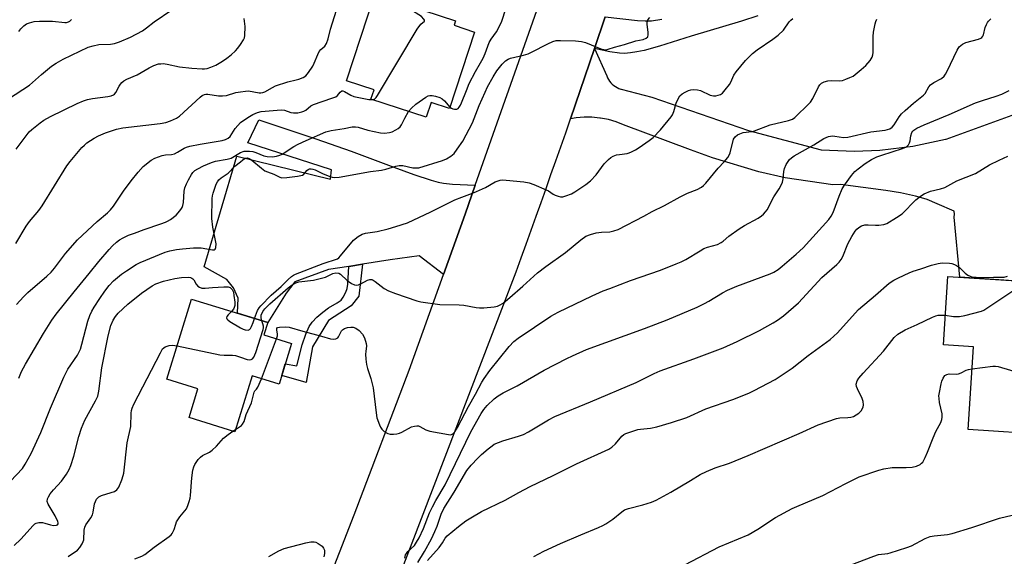
# Model space of a CAD drawing. Units: inches. Extents: x 1201772 to 1207772, y 565456 to 569457.
# Drawn here: x 1205926 to 1206257, y 566550 to 566731 of the extents above; entities that cross this region are included whole.
import ezdxf

# ---------------------------------------------------------------- set-up
doc = ezdxf.new("R2010")
doc.units = ezdxf.units.IN
doc.header["$MEASUREMENT"] = 0
for name, color, linetype in [('BLDG-Footprint', 5, 'Continuous'), ('TRANS-Driveway', 251, 'Continuous'), ('TRANS-Non Street Sidewalk', 7, 'Continuous'), ('TRANS-Road', 130, 'Continuous'), ('Undefined', 1, 'Continuous')]:
    doc.layers.add(name, color=color, linetype=linetype)

msp = doc.modelspace()

# ---------------------------------------------------------------- linework, layer by layer
at = {"layer": 'BLDG-Footprint'}
for points, elevation in [([(1206078.78, 566726.57), (1206070.3, 566700.87), (1206064.15, 566702.9), (1206062.5, 566697.89), (1206043.9, 566704.02), (1206044.92, 566707.1), (1206035.61, 566710.17), (1206045.22, 566739.31), (1206072.39, 566730.35), (1206071.89, 566728.84)], 542.29), ([(1206275.48, 566641.92), (1206272.22, 566591.07), (1206244.91, 566592.82), (1206246.7, 566620.69), (1206236.57, 566621.34), (1206238.04, 566644.32)], 561.6), ([(1206017.18, 566621.76), (1206012.94, 566608.09), (1206003.89, 566610.9), (1205998.05, 566592.06), (1205982.68, 566596.83), (1205985.67, 566606.49), (1205975.15, 566609.75), (1205983.5, 566636.73), (1206009.14, 566628.79), (1206007.86, 566624.65)], 550.98)]:
    msp.add_lwpolyline(points, close=True, dxfattribs=dict(at, elevation=elevation))
at = {"layer": 'TRANS-Driveway'}
for points in [[(1206174.14, 566731.99), (1206168.66, 566730.22), (1206151.67, 566725.21), (1206140.99, 566721.83), (1206135.86, 566720.41), (1206133.44, 566719.89), (1206131.24, 566719.55), (1206129.29, 566719.39), (1206127.6, 566719.42), (1206124.32, 566719.89), (1206119.14, 566720.98), (1206122.76, 566731.71), (1206133.66, 566730.46), (1206136.24, 566730.32), (1206138.32, 566730.39), (1206141.84, 566730.94)], [(1206260.22, 566642.9), (1206242.08, 566644.06), (1206240.24, 566664.29), (1206240.29, 566665.31), (1206240.26, 566666.33), (1206234.53, 566668.81), (1206231.15, 566670.17), (1206229.23, 566670.82), (1206227.2, 566671.39), (1206222.19, 566672.43), (1206217.23, 566673.2), (1206202, 566675.28), (1206199.41, 566675.14), (1206183.35, 566677.57), (1206174.46, 566679.56), (1206158.9, 566684.2), (1206151.44, 566686.99), (1206128.89, 566695.37), (1206126.4, 566696.34), (1206123.83, 566697.09), (1206121.2, 566697.6), (1206120.95, 566697.63), (1206118.29, 566697.88), (1206115.61, 566697.9), (1206112.94, 566697.67), (1206111.01, 566697.35), (1206119.14, 566720.98), (1206123.25, 566711.78), (1206123.51, 566711.17), (1206123.84, 566710.58), (1206124.21, 566710.03), (1206124.63, 566709.51), (1206125.09, 566709.03), (1206125.6, 566708.6), (1206125.62, 566708.58), (1206126.16, 566708.2), (1206126.74, 566707.86), (1206127.34, 566707.58), (1206127.97, 566707.36), (1206128.16, 566707.3), (1206138.48, 566704.7), (1206171.03, 566693.41), (1206195.49, 566686.93), (1206206.68, 566686.49), (1206215.22, 566686.83), (1206226.33, 566688.16), (1206237.29, 566690.49), (1206237.5, 566690.54), (1206272.08, 566703.1)]]:
    msp.add_lwpolyline(points, dxfattribs=at)
msp.add_lwpolyline([(1206079.02, 566675), (1206075.63, 566665.34), (1206068.35, 566645.03), (1206060.17, 566651.24), (1206050.39, 566649.9), (1206041.07, 566648.45), (1206036.43, 566647.73), (1206029.65, 566646.68), (1206018.26, 566642.47), (1206015.37, 566638.76), (1206009.14, 566628.79), (1205998.93, 566631.95), (1205999.15, 566637.01), (1205997.66, 566640.5), (1205995.41, 566643.34), (1205987.71, 566647.6), (1205998.79, 566684.86), (1206030.26, 566677.1), (1206030.63, 566680.25), (1206002.39, 566689.33), (1206006.15, 566696.98), (1206025.38, 566690.66), (1206037.28, 566686.5), (1206051.55, 566681.06), (1206058.28, 566678.61), (1206064.21, 566676.7), (1206066.5, 566676.09), (1206068.31, 566675.72), (1206071.39, 566675.4)], close=True, dxfattribs=at)
at = {"layer": 'TRANS-Non Street Sidewalk'}
msp.add_lwpolyline([(1206036.43, 566647.73), (1206041.07, 566648.45), (1206039.76, 566637.72), (1206037.2, 566634.44), (1206029.62, 566629.48), (1206024.19, 566620.6), (1206022.03, 566608.61), (1206013.85, 566611.01), (1206015.06, 566614.92), (1206018.99, 566614.21), (1206020.78, 566621.31), (1206021.98, 566624.92), (1206023.11, 566627.46), (1206024.15, 566628.93), (1206025.71, 566630.59), (1206027.68, 566632.33), (1206029.6, 566633.74), (1206032.57, 566635.42), (1206033.81, 566636.35), (1206034.56, 566637.39), (1206035.43, 566639), (1206035.87, 566640.23), (1206036.13, 566641.7)], close=True, dxfattribs=at)
at = {"layer": 'TRANS-Road'}
for points in [[(1206015.1, 566504.8), (1206038.25, 566564.13), (1206056.78, 566612.75), (1206068.35, 566645.03), (1206075.63, 566665.34), (1206079.02, 566675), (1206100.36, 566735.7)], [(1206122.76, 566731.71), (1206119.14, 566720.98), (1206111.01, 566697.35), (1206110.97, 566697.23), (1206109.33, 566692.54), (1206107.69, 566687.86), (1206106.04, 566683.17), (1206104.38, 566678.49), (1206102.72, 566673.81), (1206101.05, 566669.14), (1206099.37, 566664.46), (1206097.69, 566659.79), (1206096.01, 566655.12), (1206094.31, 566650.45), (1206092.61, 566645.79), (1206049.1, 566532.37)]]:
    msp.add_lwpolyline(points, dxfattribs=at)
at = {"layer": 'Undefined'}
for p, q in [((1206007.01, 566609.93, 552), (1206012.12, 566623.33, 552)), ((1205997.41, 566592.26, 552), (1205998.28, 566592.82, 552)), ((1205998.28, 566592.82, 552), (1206000, 566593.91, 552))]:
    msp.add_line(p, q, dxfattribs=at)
for points, elevation in [([(1206044.41, 566703.85), (1206044.74, 566703.91), (1206045.2, 566704.14), (1206045.6, 566704.51), (1206046.11, 566705.21), (1206059.46, 566727.57), (1206060.66, 566729.25), (1206061.91, 566730.22), (1206061.87, 566730.55), (1206061.66, 566730.94), (1206060.93, 566731.75), (1206060.05, 566732.39), (1206057.88, 566733.72), (1206057.04, 566734.39), (1206056.74, 566734.89), (1206056.83, 566735.48)], 542), ([(1205921.92, 566704.07), (1205928.92, 566708.72), (1205930, 566709.58), (1205932.98, 566712.26), (1205936.34, 566715.07), (1205937.96, 566716.13), (1205940.25, 566717.39), (1205948.71, 566721.51), (1205950.35, 566721.97), (1205952.32, 566722.35), (1205956.17, 566722.48), (1205957.57, 566722.71), (1205959.2, 566723.3), (1205962.94, 566724.87), (1205967.01, 566726.98), (1205968.35, 566727.95), (1205970.87, 566730.04), (1205976.91, 566734.04)], 536), ([(1206000, 566706.49), (1206001.65, 566706.7), (1206002.69, 566706.74), (1206006.25, 566706.1), (1206006.79, 566706.09), (1206007.46, 566706.2), (1206008.21, 566706.49), (1206010.74, 566707.95), (1206011.81, 566708.43), (1206015.95, 566709.87), (1206018.77, 566710.44), (1206019.57, 566710.67), (1206021.1, 566711.31), (1206022.01, 566711.88), (1206022.92, 566712.92), (1206024.29, 566715.08), (1206024.78, 566716.11), (1206025.97, 566719.04), (1206026.48, 566720.04), (1206026.97, 566720.65), (1206028.31, 566721.83), (1206028.88, 566722.73), (1206029.44, 566724.25), (1206030.26, 566727.56), (1206032.25, 566733.95)], 540), ([(1206000, 566682.94), (1206000.79, 566683.61), (1206001.6, 566684.08), (1206002.17, 566684.22), (1206002.94, 566684.06), (1206003.84, 566683.48), (1206006.99, 566680.77), (1206008.17, 566679.91), (1206009.01, 566679.52), (1206011.2, 566678.73), (1206013.02, 566677.8), (1206013.83, 566677.57), (1206015.59, 566677.64), (1206019.17, 566678.07), (1206020.32, 566678.28), (1206020.85, 566678.46), (1206021.29, 566678.75), (1206022.35, 566679.95), (1206022.77, 566680.28), (1206023.25, 566680.49), (1206023.78, 566680.55), (1206024.33, 566680.47), (1206025.16, 566680.2), (1206027.63, 566679.02), (1206030.03, 566678.01), (1206030.86, 566677.74), (1206031.75, 566677.63), (1206033.21, 566677.79), (1206043.71, 566679.6), (1206047.48, 566680.15), (1206048.91, 566680.48), (1206052.3, 566681.45), (1206053.37, 566681.64), (1206054.64, 566681.64), (1206057.98, 566680.89), (1206059.12, 566680.83), (1206059.97, 566680.91), (1206068, 566683.36), (1206069.36, 566683.91), (1206070.79, 566684.82), (1206071.86, 566685.75), (1206072.96, 566687.14), (1206074.82, 566689.81), (1206078.07, 566696.03), (1206080.3, 566701.82), (1206082.3, 566706.37), (1206083.16, 566708.14), (1206085.04, 566711.54), (1206086.28, 566713.52), (1206088.02, 566715.75), (1206089.23, 566716.85), (1206090.11, 566717.45), (1206090.9, 566717.78), (1206095.23, 566718.77), (1206096.85, 566719.26), (1206097.92, 566719.75), (1206103.45, 566722.65), (1206105.08, 566723.37), (1206106.21, 566723.67), (1206107.67, 566723.73), (1206112.72, 566723.6), (1206114.77, 566723.43), (1206116.14, 566723), (1206121.27, 566720.96), (1206122.31, 566720.67), (1206123.08, 566720.6), (1206123.77, 566720.75), (1206125.92, 566721.47), (1206129.29, 566722.36), (1206133.09, 566723.61), (1206135.54, 566724.06), (1206136.56, 566724.46), (1206137.1, 566724.95), (1206137.25, 566725.63), (1206137.2, 566726.42), (1206136.82, 566729.18), (1206136.82, 566729.94), (1206137.1, 566730.65), (1206137.81, 566731.51)], 546), ([(1206070.45, 566701.33), (1206070.98, 566700.93), (1206071.49, 566700.71), (1206072.03, 566700.58), (1206072.55, 566700.58), (1206072.79, 566700.64), (1206073.2, 566700.89), (1206073.56, 566701.27), (1206074.03, 566701.96), (1206074.42, 566702.77), (1206076.02, 566706.92), (1206077, 566709.23), (1206079.09, 566713.29), (1206080.81, 566716.25), (1206081.61, 566717.8), (1206082.33, 566719.4), (1206083.68, 566723), (1206084.4, 566724.21), (1206086.17, 566726.68), (1206086.94, 566728.08), (1206087.9, 566730.27), (1206089.34, 566734.36)], 544), ([(1205925.33, 566726.74), (1205926.08, 566727.6), (1205927.08, 566728.6), (1205927.97, 566729.28), (1205928.96, 566729.69), (1205930.55, 566730.06), (1205932.29, 566730.19), (1205936.72, 566730.23), (1205940.89, 566729.74), (1205941.39, 566729.8), (1205942.05, 566730.01), (1205942.48, 566730.26), (1205943.12, 566730.79)], 534), ([(1206000, 566722.36), (1206001.01, 566723.89), (1206001.28, 566724.57), (1206001.44, 566725.45), (1206001.6, 566728.38), (1206001.26, 566731.15)], 538), ([(1206004.66, 566630.18), (1206005.71, 566632.92), (1206006.21, 566633.78), (1206006.77, 566634.47), (1206010.29, 566638.02), (1206013.68, 566640.97), (1206016.05, 566643.34), (1206017.16, 566644.33), (1206017.79, 566644.77), (1206018.47, 566645.11), (1206027.75, 566648.7), (1206032.59, 566650.31), (1206033.04, 566650.63), (1206033.65, 566651.24), (1206038.01, 566656.51), (1206039.53, 566657.75), (1206040.95, 566658.58), (1206042.03, 566658.87), (1206046.01, 566659.49), (1206049.67, 566660.37), (1206052.31, 566661.11), (1206056.15, 566662.43), (1206064.1, 566666.08), (1206072.08, 566670.11), (1206074.43, 566671.05), (1206078.1, 566672.33), (1206079.47, 566672.89), (1206082.45, 566674.28), (1206085.74, 566676.16), (1206086.7, 566676.56), (1206087.44, 566676.77), (1206088.27, 566676.85), (1206089.45, 566676.78), (1206095.36, 566676.14), (1206097.1, 566675.82), (1206098.76, 566675.22), (1206102.85, 566673.52), (1206103.63, 566673.11), (1206105.18, 566672.06), (1206105.9, 566671.69), (1206106.92, 566671.34), (1206107.7, 566671.17), (1206108.48, 566671.17), (1206109.53, 566671.44), (1206111.35, 566672.16), (1206112.52, 566672.76), (1206116.27, 566675.22), (1206117.84, 566676.56), (1206119.67, 566678.48), (1206122.43, 566682.24), (1206123.8, 566683.69), (1206124.67, 566684.41), (1206125.42, 566684.81), (1206126.5, 566685.2), (1206127.57, 566685.4), (1206130.09, 566685.7), (1206130.8, 566685.89), (1206131.61, 566686.22), (1206132.91, 566686.9), (1206134.17, 566687.67), (1206137.52, 566690.04), (1206138.88, 566691.14), (1206141.37, 566693.63), (1206144.91, 566697.99), (1206145.36, 566698.75), (1206145.82, 566699.83), (1206146.62, 566702.63), (1206147.04, 566703.67), (1206147.9, 566705.08), (1206148.7, 566705.83), (1206149.69, 566706.39), (1206150.74, 566706.86), (1206151.55, 566707.11), (1206152.37, 566707.18), (1206153.76, 566707.1), (1206154.85, 566706.89), (1206158.13, 566705.34), (1206159.16, 566705.05), (1206159.95, 566705.11), (1206160.74, 566705.31), (1206161.5, 566705.6), (1206162.18, 566706.04), (1206163.16, 566707.09), (1206164.57, 566708.97), (1206165, 566709.72), (1206166.08, 566712.04), (1206166.8, 566713.22), (1206170, 566716.96), (1206172.28, 566719.33), (1206173.87, 566720.58), (1206179.22, 566724.17), (1206180.99, 566725.57), (1206182.71, 566727.2), (1206184.63, 566729.95), (1206185.23, 566730.61), (1206185.86, 566731.14)], 548), ([(1206007.14, 566629.41), (1206006.89, 566630.4), (1206006.96, 566631.33), (1206007.47, 566632.53), (1206008.12, 566633.43), (1206009.81, 566635.07), (1206015.99, 566640.49), (1206017.33, 566641.53), (1206018.31, 566642.04), (1206019.62, 566642.47), (1206024.54, 566643.1), (1206027.26, 566643.71), (1206028.6, 566644.15), (1206031.1, 566645.28), (1206032.08, 566645.54), (1206033.04, 566645.44), (1206033.69, 566645.12), (1206035.9, 566642.92), (1206037.34, 566641.98), (1206038.36, 566641.5), (1206039.13, 566641.37), (1206039.65, 566641.46), (1206040.43, 566641.81), (1206042.72, 566643.11), (1206043.47, 566643.32), (1206044.14, 566643.27), (1206044.6, 566643.09), (1206045.27, 566642.67), (1206048.38, 566640.28), (1206049.85, 566639.49), (1206052.19, 566638.56), (1206059.3, 566636.18), (1206060.69, 566635.81), (1206067.02, 566634.93), (1206073.61, 566634.81), (1206075.1, 566634.72), (1206079.26, 566633.85), (1206080.39, 566633.73), (1206081.84, 566633.78), (1206085.34, 566634.08), (1206086.46, 566634.31), (1206087.19, 566634.64), (1206088.34, 566635.39), (1206090.63, 566637.29), (1206095.01, 566641.06), (1206099.94, 566645.55), (1206102.72, 566647.65), (1206109.35, 566652.36), (1206114.56, 566656.68), (1206116.26, 566657.85), (1206117.78, 566658.49), (1206119.65, 566659), (1206121.52, 566659.29), (1206124.31, 566659.37), (1206125.7, 566659.65), (1206127.05, 566660.09), (1206135.8, 566664.64), (1206138.51, 566666.14), (1206142.72, 566668.25), (1206147.95, 566671.16), (1206150.5, 566672.4), (1206153.69, 566673.56), (1206155.12, 566674.34), (1206155.78, 566674.89), (1206156.59, 566675.75), (1206160.77, 566680.76), (1206162.84, 566682.91), (1206164.06, 566684.4), (1206164.47, 566685.11), (1206164.76, 566685.89), (1206165.97, 566690.47), (1206166.54, 566691.31), (1206167.32, 566691.97), (1206168.08, 566692.36), (1206169.18, 566692.72), (1206172.13, 566693.11), (1206172.95, 566693.29), (1206178.24, 566695.31), (1206184.48, 566696.8), (1206185.82, 566697.28), (1206186.53, 566697.77), (1206187.19, 566698.37), (1206190.85, 566701.92), (1206191.86, 566703.01), (1206192.61, 566704.24), (1206194.5, 566708.17), (1206194.97, 566708.83), (1206195.52, 566709.35), (1206196.44, 566709.83), (1206197.72, 566710.17), (1206198.89, 566710.22), (1206201.52, 566710.15), (1206202.66, 566710.29), (1206203.77, 566710.66), (1206205.14, 566711.24), (1206206.2, 566711.76), (1206206.93, 566712.24), (1206208.96, 566713.95), (1206210.45, 566715.35), (1206211.95, 566717.02), (1206212.66, 566718.13), (1206212.85, 566718.85), (1206212.93, 566719.71), (1206212.94, 566725.03), (1206213.02, 566726.5), (1206213.58, 566729.3), (1206213.84, 566730.1), (1206214.23, 566730.86)], 550), ([(1206012.12, 566623.33), (1206012.4, 566624.34), (1206012.46, 566624.9), (1206012.23, 566626.4), (1206012.24, 566626.79), (1206012.48, 566627.12), (1206013.16, 566627.31), (1206015.2, 566627.39), (1206016.39, 566627.27), (1206020.97, 566625.88), (1206027.19, 566624.27), (1206030.26, 566623.38), (1206031.35, 566623.19), (1206032.11, 566623.31), (1206032.74, 566623.71), (1206033, 566624.07), (1206033.93, 566626.03), (1206034.29, 566626.43), (1206034.96, 566626.85), (1206035.99, 566627.2), (1206037.07, 566627.3), (1206037.86, 566627.23), (1206038.81, 566626.92), (1206039.9, 566626.12), (1206041.01, 566624.91), (1206041.67, 566623.67), (1206042.33, 566621.82), (1206042.42, 566621), (1206042.14, 566619.04), (1206042.1, 566618.19), (1206042.18, 566616.46), (1206042.36, 566614.74), (1206042.72, 566613.33), (1206043.83, 566609.98), (1206044.58, 566606.85), (1206045.59, 566598.5), (1206045.87, 566596.82), (1206046.74, 566594.4), (1206047.09, 566593.63), (1206047.54, 566592.93), (1206048.38, 566592.22), (1206049.6, 566591.52), (1206050.38, 566591.26), (1206051.5, 566591.23), (1206052.64, 566591.41), (1206053.48, 566591.63), (1206054.24, 566591.97), (1206057.5, 566593.71), (1206058.54, 566594.01), (1206059.33, 566594.09), (1206059.86, 566594.02), (1206060.39, 566593.83), (1206062.34, 566592.75), (1206063.75, 566592.32), (1206069.94, 566591.14), (1206070.77, 566591.1), (1206071.47, 566591.33), (1206072.17, 566592.1), (1206073.07, 566593.56), (1206076.71, 566600.55), (1206079.08, 566604.68), (1206081.23, 566608.81), (1206081.96, 566610.05), (1206083.9, 566612.64), (1206090.45, 566620.77), (1206091.98, 566622.4), (1206093.5, 566623.58), (1206104.41, 566630.93), (1206106.94, 566632.27), (1206118.37, 566637.78), (1206122.11, 566639.45), (1206124.31, 566640.33), (1206131.27, 566642.94), (1206141.36, 566646.42), (1206146.62, 566648.54), (1206148.27, 566649.24), (1206149.84, 566650.05), (1206154.67, 566653), (1206155.94, 566653.69), (1206157.22, 566654.17), (1206160.58, 566655.14), (1206161.78, 566655.72), (1206162.43, 566656.21), (1206164.33, 566657.93), (1206167.86, 566660.41), (1206169.59, 566661.47), (1206174.22, 566663.95), (1206175.39, 566664.72), (1206176.02, 566665.26), (1206176.74, 566666.09), (1206177.21, 566666.79), (1206179.56, 566671.17), (1206181.33, 566673.81), (1206181.9, 566674.8), (1206182.41, 566676.07), (1206182.68, 566677.13), (1206182.84, 566679.59), (1206183.06, 566680.66), (1206183.7, 566681.96), (1206184.81, 566683.67), (1206185.4, 566684.29), (1206186.34, 566684.94), (1206192.95, 566688.62), (1206196.36, 566690.71), (1206197.92, 566691.37), (1206199.28, 566691.63), (1206200.05, 566691.58), (1206202.99, 566691.1), (1206204.42, 566691.19), (1206212.18, 566692.96), (1206216.99, 566693.55), (1206218.54, 566694.01), (1206219.34, 566694.57), (1206220.03, 566695.37), (1206221.75, 566698.09), (1206222.45, 566699.01), (1206223.68, 566700.21), (1206226.48, 566702.69), (1206229.91, 566705.31), (1206230.43, 566705.94), (1206231.73, 566708.11), (1206232.27, 566708.79), (1206233.31, 566709.57), (1206235.92, 566710.96), (1206236.79, 566711.68), (1206237.27, 566712.38), (1206237.81, 566713.41), (1206241.2, 566720.46), (1206241.93, 566721.63), (1206242.96, 566722.46), (1206244.15, 566723.08), (1206248.36, 566724.17), (1206249.14, 566724.47), (1206249.57, 566724.77), (1206249.85, 566725.17), (1206250.05, 566725.65), (1206250.7, 566728.08), (1206251.05, 566729.11), (1206251.41, 566729.82), (1206251.74, 566730.25), (1206252.51, 566731.01)], 552), ([(1205924.41, 566687.11), (1205928.11, 566692.11), (1205928.89, 566692.98), (1205929.78, 566693.78), (1205932.55, 566696.04), (1205933.74, 566696.87), (1205935.97, 566698.11), (1205945, 566702.57), (1205947.11, 566703.43), (1205948.47, 566703.87), (1205950.16, 566704.17), (1205955.31, 566704.87), (1205956.43, 566705.11), (1205957.18, 566705.42), (1205957.55, 566705.71), (1205958.02, 566706.25), (1205959.1, 566708.33), (1205959.55, 566709.04), (1205960.07, 566709.61), (1205960.66, 566710.1), (1205961.69, 566710.66), (1205965.17, 566712.2), (1205969.21, 566714.5), (1205970.84, 566715.28), (1205972.43, 566715.82), (1205973.14, 566715.92), (1205973.89, 566715.93), (1205975.24, 566715.74), (1205979.45, 566714.88), (1205983.59, 566714.36), (1205987.06, 566714.16), (1205987.91, 566714.19), (1205988.73, 566714.31), (1205990.02, 566714.73), (1205991.65, 566715.47), (1205993.93, 566716.78), (1205995.4, 566717.73), (1205996.78, 566718.86), (1205998.34, 566720.28), (1205999.07, 566721.1), (1206000, 566722.36)], 538), ([(1205924.32, 566655.39), (1205927.86, 566661.27), (1205928.99, 566662.8), (1205932.12, 566666.5), (1205933.26, 566668.06), (1205941.53, 566681.6), (1205942.61, 566682.99), (1205946.62, 566687.7), (1205947.42, 566688.56), (1205948.3, 566689.28), (1205950.68, 566690.85), (1205952.18, 566691.66), (1205954.57, 566692.68), (1205958.22, 566693.94), (1205960.34, 566694.34), (1205972.94, 566695.77), (1205974.79, 566696.15), (1205976.38, 566696.69), (1205978.47, 566697.64), (1205979.43, 566698.27), (1205986.43, 566704.67), (1205987.1, 566705.2), (1205987.81, 566705.54), (1205988.3, 566705.63), (1205989.03, 566705.63), (1205992.57, 566705.1), (1205993.94, 566705.07), (1205995.27, 566705.26), (1205998.43, 566706.17), (1206000, 566706.49)], 540), ([(1206000, 566696.16), (1206002.46, 566697.83), (1206004.16, 566698.83), (1206005.66, 566699.52), (1206006.98, 566699.88), (1206013.72, 566700.39), (1206014.79, 566700.27), (1206016.94, 566699.54), (1206017.79, 566699.36), (1206019.22, 566699.41), (1206020.59, 566699.69), (1206021.29, 566699.95), (1206021.95, 566700.33), (1206023.61, 566701.73), (1206024.5, 566702.23), (1206030.7, 566704.29), (1206032.02, 566704.81), (1206032.68, 566705.26), (1206033.52, 566706.35), (1206034.04, 566706.74), (1206034.47, 566706.73), (1206034.93, 566706.56), (1206037.14, 566705.31), (1206038.13, 566704.92), (1206043.22, 566703.92), (1206044.41, 566703.85)], 542), ([(1206055.29, 566549.58), (1206055.56, 566550.65), (1206055.82, 566551.12), (1206056.32, 566551.75), (1206058.51, 566553.84), (1206059.25, 566554.91), (1206060.08, 566556.36), (1206061.56, 566559.52), (1206063.65, 566564.75), (1206064.57, 566566.87), (1206065.69, 566568.93), (1206068.84, 566574.25), (1206077.53, 566592.1), (1206081.03, 566598.18), (1206081.92, 566599.55), (1206083.02, 566600.87), (1206085.41, 566603.11), (1206086.75, 566604.12), (1206088.38, 566605.16), (1206093.08, 566607.58), (1206102.2, 566612.75), (1206109.87, 566616.77), (1206111.71, 566617.66), (1206116.5, 566619.75), (1206135.94, 566626.86), (1206143.58, 566629.75), (1206148.65, 566631.84), (1206153.65, 566634), (1206156.16, 566635.22), (1206157.66, 566636.04), (1206162.19, 566638.84), (1206163.93, 566639.76), (1206167, 566641.02), (1206178.28, 566645.19), (1206179.54, 566645.77), (1206180.95, 566646.62), (1206182.34, 566647.74), (1206187.07, 566651.86), (1206189.39, 566653.98), (1206198.05, 566663.52), (1206198.85, 566664.63), (1206199.51, 566665.84), (1206201.49, 566671.38), (1206202.53, 566673.81), (1206203.24, 566675.07), (1206205.62, 566678.3), (1206206.72, 566679.61), (1206207.85, 566680.56), (1206210.25, 566682.32), (1206212.33, 566683.67), (1206214.23, 566684.59), (1206215.84, 566685.16), (1206222.84, 566687.34), (1206224.13, 566687.94), (1206224.81, 566688.64), (1206225.17, 566689.28), (1206225.35, 566689.96), (1206225.63, 566691.7), (1206225.99, 566692.76), (1206226.3, 566693.22), (1206226.68, 566693.6), (1206227.61, 566694.17), (1206230.16, 566695.35), (1206238.5, 566698.85), (1206247.36, 566702.72), (1206249.78, 566703.58), (1206254.33, 566704.94), (1206256.2, 566705.63), (1206258.77, 566706.89)], 554), ([(1206056.58, 566699.84), (1206057.51, 566700.98), (1206059.01, 566702.26), (1206062.41, 566704.64), (1206063.15, 566705.05), (1206063.67, 566705.21), (1206064.49, 566705.19), (1206065.63, 566704.94), (1206067.04, 566704.49), (1206067.83, 566704.14), (1206068.65, 566703.45), (1206070.45, 566701.33)], 544), ([(1206000, 566686.09), (1206001.23, 566686.46), (1206001.97, 566686.53), (1206002.97, 566686.51), (1206004.09, 566686.34), (1206005.13, 566686.07), (1206007.87, 566684.97), (1206008.97, 566684.67), (1206010.71, 566684.58), (1206012.15, 566684.79), (1206013.27, 566685.11), (1206014.04, 566685.48), (1206017.91, 566688.03), (1206019.43, 566688.87), (1206022.07, 566690.11), (1206028.75, 566692.99), (1206030.46, 566693.47), (1206034.9, 566694.11), (1206037.6, 566694.62), (1206038.67, 566694.67), (1206039.53, 566694.54), (1206042.8, 566693.56), (1206047.05, 566692.67), (1206048.43, 566692.58), (1206050.17, 566692.76), (1206051, 566693.02), (1206052.31, 566693.66), (1206053.05, 566694.11), (1206053.69, 566694.64), (1206054.15, 566695.32), (1206055.24, 566697.64), (1206056.58, 566699.84)], 544), ([(1205924.55, 566634.94), (1205926.92, 566637.52), (1205928.4, 566638.99), (1205934.8, 566644.42), (1205936.22, 566645.79), (1205937.33, 566647.11), (1205941.07, 566652.06), (1205945.11, 566656.68), (1205951.7, 566662.83), (1205955.21, 566665.78), (1205956.24, 566666.76), (1205957.23, 566668.01), (1205960.59, 566673.01), (1205963.19, 566676.45), (1205965.54, 566679.37), (1205967.25, 566681.31), (1205969.92, 566683.51), (1205971.17, 566684.18), (1205973.6, 566685.02), (1205974.72, 566685.22), (1205976.73, 566685.37), (1205977.73, 566685.61), (1205978.72, 566686.1), (1205980.98, 566687.46), (1205981.79, 566687.8), (1205982.91, 566688.14), (1205986.39, 566688.86), (1205993.85, 566690.07), (1205994.95, 566690.39), (1205995.86, 566690.9), (1205996.45, 566691.44), (1205998.2, 566694.07), (1206000, 566696.16)], 542), ([(1205925.32, 566610.14), (1205926.24, 566612.31), (1205927.59, 566614.87), (1205933.61, 566625.11), (1205936.43, 566629.59), (1205937.96, 566631.68), (1205943.96, 566639.18), (1205949.09, 566645.33), (1205952.32, 566649.34), (1205955.72, 566653.37), (1205956.93, 566654.64), (1205958.21, 566655.83), (1205959.29, 566656.65), (1205960.48, 566657.35), (1205962.32, 566658.21), (1205964.24, 566658.95), (1205967.57, 566660.16), (1205973.15, 566662), (1205974.71, 566662.6), (1205975.45, 566662.95), (1205976.45, 566663.55), (1205978.3, 566664.96), (1205979.04, 566665.78), (1205979.88, 566666.88), (1205980.29, 566667.58), (1205980.55, 566668.24), (1205980.75, 566669.27), (1205981, 566673.07), (1205981.28, 566674.19), (1205981.78, 566675.54), (1205982.42, 566676.85), (1205983.47, 566678.64), (1205983.98, 566679.36), (1205984.62, 566679.96), (1205985.56, 566680.55), (1205987.55, 566681.6), (1205990.22, 566682.7), (1205991.6, 566683.1), (1205995.48, 566683.79), (1205996.8, 566684.18), (1206000, 566686.09)], 544), ([(1206059.65, 566548.06), (1206061.97, 566551.82), (1206064.29, 566556.11), (1206065.43, 566558.47), (1206066.23, 566560.33), (1206067.54, 566564.34), (1206068.41, 566566.22), (1206071.86, 566571.72), (1206076.21, 566579), (1206077.63, 566580.89), (1206079.83, 566583.24), (1206081.05, 566584.4), (1206083.34, 566586.37), (1206084.65, 566587.4), (1206085.42, 566587.88), (1206088.24, 566589.08), (1206093.59, 566590.6), (1206095.19, 566591.21), (1206096.96, 566592.11), (1206103.71, 566596.13), (1206105.78, 566597.24), (1206117.84, 566602.11), (1206133.14, 566608.64), (1206135, 566609.5), (1206139.25, 566611.72), (1206141.29, 566612.62), (1206152.63, 566616.58), (1206162.48, 566620.33), (1206167.11, 566622.45), (1206174.64, 566626.13), (1206179.28, 566628.68), (1206180.69, 566629.58), (1206182.77, 566631.11), (1206187.77, 566635.41), (1206189.21, 566636.89), (1206195.62, 566643.98), (1206200.66, 566648.35), (1206201.47, 566649.16), (1206202.13, 566650.08), (1206202.69, 566651.06), (1206204.43, 566655.29), (1206205.78, 566657.83), (1206206.87, 566659.54), (1206207.45, 566660.22), (1206208.1, 566660.79), (1206209.07, 566661.36), (1206210.12, 566661.66), (1206211.23, 566661.72), (1206213.78, 566661.57), (1206214.88, 566661.58), (1206216.48, 566661.79), (1206217.52, 566662.15), (1206220.75, 566664.12), (1206222.67, 566665.43), (1206227.34, 566670.13), (1206228.89, 566671.4), (1206230.08, 566672.18), (1206232.2, 566673.07), (1206235.59, 566673.78), (1206237.06, 566674.3), (1206241.08, 566676.5), (1206247.34, 566678.98), (1206252.1, 566681.9), (1206255.32, 566683.49), (1206258.3, 566684.85)], 556), ([(1205922.53, 566575.45), (1205926.54, 566579.73), (1205927.49, 566581.18), (1205929.51, 566584.73), (1205932.75, 566591.86), (1205935.97, 566600.04), (1205940.48, 566610.47), (1205941.87, 566613.09), (1205945.06, 566617.9), (1205946.12, 566619.91), (1205946.62, 566621.52), (1205948.54, 566629.28), (1205949.23, 566631.17), (1205949.97, 566632.7), (1205950.71, 566633.96), (1205952.6, 566636.95), (1205954.3, 566639.39), (1205955.72, 566641.27), (1205957.26, 566642.88), (1205959.92, 566645.1), (1205961.6, 566646.28), (1205964.89, 566648.32), (1205966.19, 566649.03), (1205974.61, 566652.46), (1205976.23, 566652.98), (1205978.42, 566653.42), (1205980.42, 566653.66), (1205984.19, 566653.92), (1205985.64, 566653.99), (1205986.77, 566653.94), (1205990.52, 566653.31), (1205991.15, 566653.34), (1205991.47, 566653.51), (1205991.72, 566654.07), (1205991.75, 566655.36), (1205990.64, 566660.9), (1205990.34, 566663.78), (1205990.46, 566670.6), (1205990.54, 566671.44), (1205990.75, 566672.31), (1205991.82, 566675.42), (1205992.21, 566676.2), (1205992.69, 566676.83), (1205993.47, 566677.53), (1205995.87, 566679.06), (1205998.12, 566681.39), (1206000, 566682.94)], 546), ([(1206062.98, 566548.73), (1206066.82, 566553.14), (1206067.97, 566554.72), (1206068.85, 566556.31), (1206069.53, 566557.12), (1206073.33, 566560.18), (1206075.85, 566562.06), (1206077.53, 566563.17), (1206081.11, 566565.3), (1206089.12, 566569.09), (1206093.65, 566571.68), (1206097.43, 566573.64), (1206105.17, 566577.35), (1206113.11, 566581.26), (1206123.95, 566586.27), (1206124.94, 566586.94), (1206126.16, 566588.05), (1206128.39, 566590.62), (1206128.99, 566591.11), (1206129.72, 566591.52), (1206131.68, 566592.22), (1206133.69, 566592.81), (1206134.66, 566592.97), (1206137.94, 566593.26), (1206140.09, 566593.74), (1206145.1, 566595.24), (1206150.21, 566596.9), (1206156.63, 566599.75), (1206165.7, 566602.94), (1206171.09, 566605.09), (1206172.94, 566605.97), (1206179.98, 566609.65), (1206185.71, 566613.45), (1206191.08, 566617.71), (1206198.51, 566623.14), (1206200.9, 566625.34), (1206205.85, 566630.85), (1206208.06, 566633.16), (1206213.77, 566638), (1206218.31, 566642.02), (1206219.91, 566643.13), (1206221.44, 566643.91), (1206225.11, 566645.57), (1206226.45, 566646.1), (1206229, 566646.89), (1206232.61, 566648.14), (1206234.77, 566648.66), (1206236.13, 566648.87), (1206238.66, 566648.76), (1206239.48, 566648.64), (1206240.29, 566648.41), (1206241.05, 566648.03), (1206242.01, 566647.4), (1206243.92, 566645.48), (1206244.83, 566644.82), (1206245.58, 566644.43), (1206246.11, 566644.25), (1206247.58, 566644.04), (1206249.36, 566643.96), (1206253.49, 566644.07), (1206256.16, 566644.04), (1206257.04, 566644.1), (1206258.12, 566644.48)], 558), ([(1205923.83, 566553.76), (1205926.06, 566555.89), (1205930.16, 566560.52), (1205930.8, 566561.1), (1205931.17, 566561.33), (1205932.06, 566561.56), (1205933.38, 566561.55), (1205934.16, 566561.38), (1205936.07, 566560.74), (1205937.01, 566560.57), (1205937.99, 566560.66), (1205938.37, 566560.82), (1205938.57, 566561.1), (1205938.58, 566561.49), (1205938.45, 566561.94), (1205937.64, 566563.76), (1205935.19, 566567.7), (1205934.92, 566568.66), (1205935.01, 566569.49), (1205935.32, 566570.22), (1205935.91, 566571.16), (1205937.03, 566572.51), (1205939.73, 566575.41), (1205941.42, 566577.84), (1205942.33, 566579.36), (1205942.87, 566580.74), (1205943.87, 566583.86), (1205945.51, 566590.47), (1205946.42, 566593.3), (1205947.59, 566596.03), (1205951.18, 566602.53), (1205951.92, 566604.1), (1205952.28, 566605.77), (1205953.34, 566613.61), (1205955.41, 566624.36), (1205956.36, 566627.78), (1205957.14, 566629.63), (1205957.91, 566630.81), (1205958.81, 566631.93), (1205962, 566635.03), (1205966.64, 566638.67), (1205970.19, 566641.22), (1205971.48, 566641.87), (1205974.11, 566642.77), (1205977.82, 566643.68), (1205980.09, 566643.97), (1205982.34, 566644.08), (1205983.14, 566643.97), (1205983.56, 566643.8), (1205983.94, 566643.55), (1205984.28, 566643.19), (1205985.07, 566641.74), (1205985.56, 566641.11), (1205986.22, 566640.68), (1205986.93, 566640.44), (1205988.11, 566640.4), (1205990.56, 566640.65), (1205994.34, 566640.87), (1205995.77, 566640.83), (1205996.5, 566640.6), (1205996.86, 566640.3), (1205997.14, 566639.92), (1205997.57, 566639), (1205997.78, 566637.97), (1205998.06, 566635.63), (1205998.03, 566634.59), (1205997.86, 566633.85), (1205997.59, 566633.37), (1205996.93, 566632.57)], 548), ([(1206237.21, 566631.3), (1206240.02, 566630.82), (1206242.03, 566630.87), (1206243.75, 566631.21), (1206249.41, 566632.69), (1206250.21, 566633.02), (1206251.23, 566633.63), (1206260.6, 566639.92), (1206261.28, 566640.26), (1206262.31, 566640.64), (1206265.06, 566641.41), (1206266.45, 566641.72), (1206267.78, 566641.81), (1206271.75, 566641.42), (1206275.45, 566641.44)], 560), ([(1205996.93, 566632.57), (1205995.86, 566631.44), (1205995.39, 566630.82), (1205995.25, 566630.41), (1205995.35, 566630.04), (1205995.66, 566629.69), (1205996.33, 566629.2), (1206000, 566627.03)], 548), ([(1206000, 566627.03), (1206000.86, 566626.55), (1206001.53, 566626.32), (1206002.53, 566626.27), (1206002.98, 566626.46), (1206003.32, 566626.82), (1206003.72, 566627.53), (1206004.25, 566628.87), (1206004.66, 566630.18)], 548), ([(1206000, 566617.18), (1206002.22, 566616.44), (1206003.15, 566616.29), (1206003.61, 566616.38), (1206003.99, 566616.58), (1206004.46, 566617.16), (1206005.1, 566618.79), (1206007.62, 566626.47), (1206007.72, 566627.04), (1206007.7, 566627.59), (1206007.51, 566628.4), (1206007.14, 566629.41)], 550), ([(1206098.76, 566550.15), (1206102.08, 566551.87), (1206107.67, 566554.43), (1206114.51, 566557.41), (1206120.48, 566559.82), (1206121.97, 566560.49), (1206122.95, 566561.08), (1206125.31, 566562.72), (1206128.29, 566565.13), (1206129.25, 566565.78), (1206130.61, 566566.26), (1206135.46, 566567.46), (1206138.28, 566568.41), (1206139.91, 566569.1), (1206144.81, 566571.72), (1206151.43, 566575.64), (1206154.76, 566577.74), (1206156.79, 566578.76), (1206159.72, 566579.96), (1206164.62, 566581.57), (1206170.86, 566584.07), (1206188.01, 566591.53), (1206194.41, 566594.46), (1206200.57, 566596.53), (1206201.72, 566596.73), (1206204.36, 566596.89), (1206205.48, 566597.04), (1206206.28, 566597.27), (1206207.25, 566597.74), (1206208.14, 566598.33), (1206208.88, 566599.17), (1206209.54, 566600.41), (1206209.69, 566601.19), (1206209.53, 566602.23), (1206209.19, 566603.27), (1206207.66, 566606.48), (1206207.36, 566607.29), (1206207.26, 566608.09), (1206207.55, 566609.16), (1206208.14, 566610.09), (1206209.56, 566611.85), (1206216.46, 566619.24), (1206220.04, 566623.74), (1206221.27, 566624.92), (1206223.66, 566626.36), (1206227.81, 566628.2), (1206232.91, 566630.68), (1206234, 566631.11), (1206234.81, 566631.28), (1206236.16, 566631.36), (1206237.21, 566631.3)], 560), ([(1205941.97, 566550.16), (1205945.14, 566552.27), (1205945.91, 566553.14), (1205946.68, 566554.4), (1205947.04, 566555.19), (1205947.19, 566555.75), (1205947.38, 566558.93), (1205947.57, 566560), (1205947.94, 566560.74), (1205949.59, 566563.13), (1205950.13, 566564.17), (1205950.36, 566564.99), (1205950.88, 566567.82), (1205951.14, 566568.63), (1205951.5, 566569.37), (1205951.84, 566569.79), (1205952.25, 566570.15), (1205953.22, 566570.69), (1205956.46, 566571.59), (1205957.53, 566572.01), (1205958.37, 566572.59), (1205958.72, 566572.95), (1205959.03, 566573.43), (1205960.05, 566575.9), (1205960.53, 566577.31), (1205960.72, 566578.19), (1205961.88, 566588.33), (1205963.01, 566593.89), (1205963.14, 566598.35), (1205963.23, 566599.18), (1205963.48, 566600.01), (1205964.11, 566601.36), (1205973, 566618.69), (1205973.75, 566619.95), (1205974.13, 566620.36), (1205974.59, 566620.66), (1205975.94, 566621.12), (1205977.08, 566621.24), (1205978.63, 566621.01)], 550), ([(1205978.63, 566621.01), (1205993.05, 566617.99), (1205994.5, 566617.83), (1205997.28, 566617.9), (1205998.32, 566617.7), (1206000, 566617.18)], 550), ([(1206149.52, 566547.28), (1206161.12, 566553.31), (1206170.82, 566557.45), (1206174.17, 566559.35), (1206180.12, 566563.18), (1206185.71, 566566.23), (1206187.3, 566566.98), (1206195.95, 566570.62), (1206203.69, 566574.66), (1206208.26, 566576.87), (1206214.9, 566579.18), (1206216.56, 566579.65), (1206219.29, 566580.01), (1206224.01, 566580.07), (1206226.08, 566580.17), (1206227.5, 566580.51), (1206228.81, 566581.12), (1206229.26, 566581.46), (1206229.61, 566581.88), (1206230.42, 566583.37), (1206231.24, 566585.21), (1206233.1, 566590.05), (1206234.07, 566592.13), (1206235.68, 566595.17), (1206236.09, 566596.21), (1206236.21, 566596.99), (1206236.16, 566598.06), (1206235.32, 566601.95), (1206235.12, 566603.31), (1206235.1, 566604.15), (1206235.23, 566605.32), (1206235.78, 566608.25), (1206236.04, 566609.08), (1206236.5, 566610.09), (1206237.1, 566610.96), (1206237.74, 566611.36), (1206238.53, 566611.53), (1206240.86, 566611.5), (1206241.71, 566611.62), (1206242.51, 566611.9), (1206244.23, 566612.82), (1206245.06, 566613.06), (1206246.22, 566613.24)], 562), ([(1206246.22, 566613.24), (1206253.23, 566614.1), (1206254.1, 566614.14), (1206254.97, 566614.04), (1206264.43, 566611.27), (1206273.32, 566608.19)], 562), ([(1206000, 566593.91), (1206000.32, 566594.15), (1206000.7, 566594.62), (1206001.17, 566595.48), (1206001.92, 566597.9), (1206003.67, 566601.79), (1206004.58, 566605.38), (1206004.82, 566605.8), (1206005.41, 566606.4), (1206005.84, 566607.08), (1206007.01, 566609.93)], 552), ([(1205964.36, 566549.29), (1205966.76, 566550.25), (1205967.76, 566550.82), (1205970.86, 566553.23), (1205975.99, 566556.88), (1205976.66, 566557.45), (1205977.03, 566557.89), (1205977.69, 566559.17), (1205978.16, 566561.02), (1205978.47, 566561.79), (1205979.56, 566563.45), (1205981.25, 566565.48), (1205981.75, 566566.19), (1205982.24, 566567.24), (1205982.72, 566568.61), (1205983.04, 566569.73), (1205983.19, 566570.61), (1205983.64, 566576.57), (1205983.95, 566579.18), (1205984.22, 566580.29), (1205984.59, 566581.06), (1205985.73, 566582.73), (1205986.51, 566583.57), (1205987.21, 566584.05), (1205989.52, 566585.23), (1205990.48, 566585.86), (1205991.94, 566587.26), (1205994.28, 566589.88), (1205995.88, 566591.21), (1205997.41, 566592.26)], 552), ([(1206200.49, 566545.36), (1206213.12, 566550.26), (1206214.79, 566550.77), (1206217.86, 566551.14), (1206218.7, 566551.31), (1206224.23, 566553.1), (1206225.83, 566553.73), (1206230.5, 566556.14), (1206232.12, 566556.82), (1206233.49, 566557.09), (1206237.93, 566557.52), (1206239.51, 566557.85), (1206246.16, 566559.86), (1206255.42, 566563.03), (1206263.55, 566564.95)], 564), ([(1206009.48, 566550.11), (1206012.89, 566551.99), (1206014.62, 566552.75), (1206022.02, 566554.68), (1206023.7, 566555), (1206024.8, 566555.02), (1206025.32, 566554.88), (1206026.08, 566554.52), (1206026.8, 566554.08), (1206027.44, 566553.54), (1206027.9, 566552.93), (1206028.2, 566552.24), (1206028.28, 566551.72), (1206028.25, 566551.15), (1206028, 566550.01)], 554)]:
    msp.add_lwpolyline(points, dxfattribs=dict(at, elevation=elevation))

doc.saveas('drawing.dxf')
